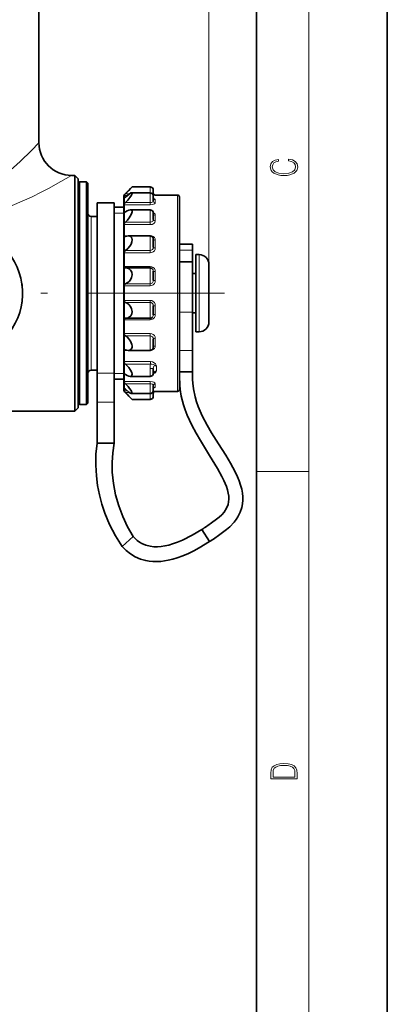
# Model space of a CAD drawing. Extents: x 0 to 210, y 0 to 297.
# Drawn here: x 182 to 210, y 108 to 183 of the extents above; entities that cross this region are included whole.
import ezdxf

# ---------------------------------------------------------------- set-up
doc = ezdxf.new("R2010")
doc.units = 0
doc.linetypes.add('DASHDOT', pattern=[18.5, 12, -3, 0.5, -3])

msp = doc.modelspace()

# ---------------------------------------------------------------- linework, layer by layer
at = {"color": 7, "lineweight": 35}
for p, q in [((210, 0), (210, 297)), ((200, 10), (200, 287)), ((183.353485, 173.628632), (183.353485, 186.028625)), ((185.853485, 171.128632), (186.103485, 171.128632)), ((186.103485, 171.128632), (186.103485, 170.026871)), ((186.353485, 170.878632), (186.103485, 171.128632)), ((186.353485, 169.80748), (186.353485, 170.878632)), ((186.103485, 154.230392), (186.103485, 170.026871)), ((186.353485, 170.528625), (186.453491, 170.628632)), ((186.353485, 168.892944), (186.353485, 170.528625)), ((186.453491, 168.973465), (186.453491, 170.628632)), ((186.453491, 170.628632), (187.003479, 170.628632)), ((187.003479, 168.973465), (187.003479, 170.628632)), ((187.103485, 170.528625), (187.003479, 170.628632)), ((187.103485, 168.892944), (187.103485, 170.528625)), ((189.897415, 169.672562), (190.478394, 170.25354)), ((191.853485, 170.253632), (190.478485, 170.253632)), ((186.353485, 153.378632), (186.353485, 169.80748)), ((189.853485, 169.307938), (189.853485, 169.566498)), ((189.853485, 168.210052), (189.853485, 169.307938)), ((189.866959, 169.400421), (189.866959, 169.591827)), ((189.968536, 169.71933), (189.897415, 169.645248)), ((191.853485, 169.804718), (190.443878, 169.804718)), ((192.103485, 170.003632), (192.103485, 169.77121)), ((192.103485, 169.554718), (192.103485, 169.195084)), ((192.253479, 169.628632), (193.953491, 169.628632)), ((194.103485, 159.787689), (194.103485, 169.478638)), ((186.353485, 153.728638), (186.353485, 168.892944)), ((186.453491, 153.628632), (186.453491, 168.973465)), ((187.003479, 153.628632), (187.003479, 168.973465)), ((187.103485, 153.728638), (187.103485, 168.892944)), ((187.803482, 156.026367), (187.803482, 169.028625)), ((187.803482, 169.028625), (189.103485, 169.028625)), ((189.103485, 156.026367), (189.103485, 169.028625)), ((189.103485, 168.703629), (189.853485, 168.703629)), ((189.866959, 168.333923), (189.866959, 168.88797)), ((187.353485, 168.003632), (187.803482, 168.003632)), ((189.853485, 166.378647), (189.853485, 168.210052)), ((189.897415, 168.310501), (189.88237, 168.308029)), ((191.853485, 168.505341), (190.342865, 168.505341)), ((192.103485, 168.255341), (192.103485, 167.766632)), ((189.866959, 166.518967), (189.866959, 167.36882)), ((189.853485, 164.034637), (189.853485, 166.378647)), ((191.853485, 166.512238), (190.185379, 166.512238)), ((192.103485, 166.262238), (192.103485, 165.658157)), ((194.103485, 165.878632), (194.103485, 165.428635)), ((195.103485, 165.878632), (194.103485, 165.878632)), ((195.103485, 165.878632), (195.103485, 165.428635)), ((189.866959, 164.174469), (189.866959, 165.217621)), ((194.103485, 165.428635), (194.103485, 164.536957)), ((195.103485, 165.428635), (195.103485, 164.536957)), ((195.353485, 161.189072), (195.353485, 165.078629)), ((195.353485, 165.078629), (195.603485, 165.078629)), ((189.853485, 161.460739), (189.853485, 164.034637)), ((189.968536, 164.06546), (189.963928, 164.065399)), ((189.987671, 164.065781), (189.968536, 164.06546)), ((191.853485, 164.065781), (189.987671, 164.065781)), ((195.103485, 164.536957), (194.103485, 164.536957)), ((194.103485, 164.536957), (194.103485, 160.693237)), ((195.103485, 164.536957), (195.103485, 160.693237)), ((196.353485, 164.132263), (196.353485, 164.328629)), ((196.353485, 164.150604), (196.353485, 164.15831)), ((196.353485, 164.150604), (196.353485, 163.798828)), ((196.353485, 164.132263), (196.353485, 164.12851)), ((196.353485, 164.12851), (196.353485, 164.118256)), ((192.103485, 163.807312), (192.103485, 163.123978)), ((195.103485, 163.628632), (195.353485, 163.628632)), ((196.352173, 162.840347), (196.353485, 163.670944)), ((196.353485, 163.696594), (196.353485, 163.798828)), ((196.353485, 163.688766), (196.353485, 163.696594)), ((196.353485, 163.670944), (196.353485, 163.688766)), ((189.866959, 161.583221), (189.866959, 162.693863)), ((196.351151, 162.128632), (196.352173, 162.840347)), ((189.853485, 159.759705), (189.853485, 161.460739)), ((192.103485, 161.153397), (192.103485, 160.469727)), ((195.353485, 159.178635), (195.353485, 161.189072)), ((196.352173, 161.416916), (196.353485, 160.586319)), ((194.103485, 160.693237), (194.103485, 157.76387)), ((195.103485, 160.693237), (195.103485, 157.76387)), ((195.103485, 160.628632), (195.353485, 160.628632)), ((196.353485, 160.586319), (196.353485, 160.568497)), ((196.353485, 160.568497), (196.353485, 160.560669)), ((196.353485, 159.928635), (196.353485, 160.560669)), ((189.853485, 158.967392), (189.853485, 159.759705)), ((189.866959, 159.739914), (189.866959, 160.101913)), ((189.866959, 159.057755), (189.866959, 159.739914)), ((189.968536, 160.211319), (189.964325, 160.21138)), ((189.968536, 160.211319), (189.986069, 160.21106)), ((191.853485, 160.21106), (189.986069, 160.21106)), ((194.103485, 154.778625), (194.103485, 159.787689)), ((189.853485, 156.855347), (189.853485, 158.967392)), ((195.353485, 159.178635), (195.603485, 159.178635)), ((192.103485, 158.617096), (192.103485, 158.012238)), ((189.866959, 156.902679), (189.866959, 157.754425)), ((191.853485, 157.762238), (190.184006, 157.762238)), ((194.103485, 157.76387), (194.103485, 156.128632)), ((195.103485, 157.76387), (195.103485, 156.128632)), ((189.853485, 155.379333), (189.853485, 156.855347)), ((187.353485, 156.253632), (187.803482, 156.253632)), ((187.803482, 153.815399), (187.803482, 156.026367)), ((189.103485, 153.815399), (189.103485, 156.026367)), ((189.866959, 155.37793), (189.866959, 155.934525)), ((189.897415, 155.958237), (189.882629, 155.960648)), ((191.853485, 155.764694), (190.341858, 155.764694)), ((192.103485, 156.385269), (192.103485, 156.014694)), ((194.103485, 156.128632), (195.103485, 156.128632)), ((195.103485, 156.128632), (194.103485, 156.128632)), ((189.103485, 155.553635), (189.853485, 155.553635)), ((189.853485, 154.717377), (189.853485, 155.379333)), ((192.103485, 155.069977), (192.103485, 154.709351)), ((186.103485, 154.230392), (186.103485, 153.128632)), ((189.853485, 154.690765), (189.853485, 154.717377)), ((189.866959, 154.667419), (189.866959, 154.861725)), ((189.968536, 154.539566), (189.897415, 154.613739)), ((189.897415, 154.584702), (190.478394, 154.003723)), ((191.853485, 154.459351), (190.443359, 154.459351)), ((192.103485, 154.486969), (192.103485, 154.253632)), ((192.253479, 154.628632), (193.953491, 154.628632)), ((186.353485, 153.728638), (186.453491, 153.628632)), ((186.453491, 153.628632), (187.003479, 153.628632)), ((187.103485, 153.728638), (187.003479, 153.628632)), ((187.803482, 150.678635), (187.803482, 153.815399)), ((189.103485, 150.678635), (189.103485, 153.815399)), ((191.853485, 154.003632), (190.478485, 154.003632)), ((179.960587, 153.128632), (186.103485, 153.128632)), ((186.353485, 153.378632), (186.103485, 153.128632)), ((187.803482, 150.678635), (189.103485, 150.678635)), ((195.811569, 144.076874), (196.405212, 143.150818)), ((189.713425, 142.772659), (190.572556, 143.537109))]:
    msp.add_line(p, q, dxfattribs=at)
at = {"color": 7, "lineweight": 13}
for p, q in [((204, 6), (204, 291)), ((196.351105, 162.099518), (196.351105, 253.550964)), ((191.853485, 170.253632), (191.853485, 169.804718)), ((189.866959, 169.591827), (190.102707, 169.591827)), ((189.876892, 169.400421), (189.866959, 169.400421)), ((189.897415, 169.645248), (189.897415, 169.672562)), ((189.897415, 168.972534), (189.897415, 169.416519)), ((189.968536, 169.71933), (190.267914, 169.71933)), ((191.853485, 169.804718), (191.853485, 169.053452)), ((192.253479, 169.628632), (192.253479, 169.621353)), ((192.253479, 169.288391), (192.253479, 169.056519)), ((193.953491, 159.739914), (193.953491, 169.628632)), ((189.866959, 168.88797), (191.853485, 168.88797)), ((189.968536, 169.053452), (191.853485, 169.053452)), ((191.853485, 168.88797), (191.853485, 169.053452)), ((187.353485, 166.859619), (187.353485, 168.003632)), ((189.853485, 168.253632), (189.103485, 168.253632)), ((189.949402, 168.333923), (189.866959, 168.333923)), ((189.897415, 167.47435), (189.897415, 168.310501)), ((191.853485, 168.505341), (191.853485, 167.552338)), ((192.253479, 168.092773), (192.253479, 167.656082)), ((189.866959, 167.36882), (191.853485, 167.36882)), ((189.968536, 167.552338), (191.853485, 167.552338)), ((191.853485, 167.36882), (191.853485, 167.552338)), ((187.353485, 156.253632), (187.353485, 166.859619)), ((191.853485, 166.518967), (189.866959, 166.518967)), ((189.897415, 165.33139), (189.897415, 166.458862)), ((191.853485, 166.518967), (191.853485, 166.512238)), ((191.853485, 166.512238), (191.853485, 165.397049)), ((192.253479, 166.17778), (192.253479, 165.588959)), ((189.866959, 165.217621), (191.853485, 165.217621)), ((189.968536, 165.397049), (191.853485, 165.397049)), ((191.853485, 165.217621), (191.853485, 165.397049)), ((195.103485, 165.428635), (194.103485, 165.428635)), ((195.603485, 161.189072), (195.603485, 165.078629)), ((191.853485, 164.174469), (189.866959, 164.174469)), ((189.897415, 162.802139), (189.897415, 164.08493)), ((191.853485, 164.174469), (191.853485, 164.065414)), ((191.853485, 164.065781), (191.853485, 162.847534)), ((196.353485, 164.12851), (196.35347, 164.119659)), ((192.253479, 163.774399), (192.253479, 163.104462)), ((196.35347, 163.671997), (196.352478, 163.654785)), ((196.353485, 163.696594), (196.352554, 163.679749)), ((182.103485, 162.60231), (182.080856, 162.602341)), ((182.103485, 161.654938), (182.103485, 162.60231)), ((189.866959, 162.693863), (191.853485, 162.693863)), ((189.968536, 162.847534), (191.853485, 162.847534)), ((191.853485, 162.693863), (191.853485, 162.847534)), ((191.853485, 161.583221), (189.866959, 161.583221)), ((189.897415, 160.19165), (189.897415, 161.475037)), ((191.853485, 161.42981), (189.968536, 161.42981)), ((191.853485, 161.583221), (191.853485, 161.42981)), ((191.853485, 161.42981), (191.853485, 160.21106)), ((192.253479, 161.172516), (192.253479, 160.502258)), ((195.603485, 159.178635), (195.603485, 161.189072)), ((196.351532, 161.410675), (196.35347, 160.585251)), ((195.103485, 160.693237), (194.103485, 160.693237)), ((196.35347, 160.585251), (196.353485, 160.568497)), ((189.866959, 160.101913), (191.853485, 160.101913)), ((191.853485, 160.101913), (191.853485, 160.211365)), ((193.953491, 154.628632), (193.953491, 159.739914)), ((191.853485, 159.057755), (189.866959, 159.057755)), ((189.897415, 157.814789), (189.897415, 158.943985)), ((191.853485, 158.878448), (189.968536, 158.878448)), ((191.853485, 159.057755), (191.853485, 158.878448)), ((191.853485, 158.878448), (191.853485, 157.762238)), ((192.253479, 158.685959), (192.253479, 158.096222)), ((189.866959, 157.754425), (191.853485, 157.754425)), ((191.853485, 157.754425), (191.853485, 157.762238)), ((195.103485, 157.76387), (194.103485, 157.76387)), ((189.866959, 156.902679), (191.889755, 156.902679)), ((189.897415, 155.958237), (189.897415, 156.797028)), ((189.968536, 156.719101), (191.889755, 156.719101)), ((191.889755, 156.719101), (191.889755, 156.902679)), ((192.353485, 156.576813), (192.353485, 156.210815)), ((187.803482, 156.026367), (189.103485, 156.026367)), ((189.103485, 156.003632), (189.853485, 156.003632)), ((189.95015, 155.934525), (189.866959, 155.934525)), ((191.853485, 156.382324), (191.853485, 155.764694)), ((191.853485, 155.37793), (189.866959, 155.37793)), ((189.897415, 154.845932), (189.897415, 155.293167)), ((191.853485, 155.212219), (189.968536, 155.212219)), ((191.853485, 155.37793), (191.853485, 155.212219)), ((191.853485, 155.212219), (191.853485, 154.459351)), ((192.253479, 155.208374), (192.253479, 154.974808)), ((189.866959, 154.861725), (189.877136, 154.861725)), ((190.106995, 154.667419), (189.866959, 154.667419)), ((189.897415, 154.584702), (189.897415, 154.613739)), ((190.274231, 154.539566), (189.968536, 154.539566)), ((191.853485, 154.459351), (191.853485, 154.003632)), ((192.253479, 154.63681), (192.253479, 154.628632)), ((187.803482, 153.815399), (189.103485, 153.815399)), ((200, 148.5), (204, 148.5))]:
    msp.add_line(p, q, dxfattribs=at)
at = {"color": 7, "linetype": 'DASHDOT', "lineweight": 13}
msp.add_line((168.511597, 162.128632), (197.55249, 162.128632), dxfattribs=at)
at = {"color": 7, "lineweight": 13}
for points in [[(183.353485, 173.628632), (182.789932, 173.040344), (181.928772, 172.19458), (181.418961, 171.730164), (180.979919, 171.355774), (180.515701, 170.98912)], [(185.853485, 171.128632), (185.043152, 170.656052), (184.084564, 170.125931), (183.533783, 169.837875), (182.831421, 169.49086), (182.085052, 169.150497), (181.298462, 168.828293)], [(192.029922, 169.732147), (192.076599, 169.744232), (192.091751, 169.751923), (192.100708, 169.760941), (192.103485, 169.77121)], [(192.09938, 169.599823), (192.22998, 169.613724), (192.250931, 169.61908), (192.252716, 169.620132), (192.253204, 169.620636), (192.253479, 169.621353)], [(192.253479, 169.288391), (192.24823, 169.308609), (192.238678, 169.321548), (192.205704, 169.345047), (192.120102, 169.374481)], [(191.853485, 169.053452), (191.968445, 169.067993), (192.059204, 169.11026), (192.09259, 169.148895), (192.103485, 169.195084)], [(191.853485, 168.88797), (192.035019, 168.906967), (192.184128, 168.963058), (192.237427, 169.010178), (192.253479, 169.056519)], [(191.853485, 167.552338), (191.969116, 167.575058), (192.05896, 167.639542), (192.092651, 167.698669), (192.103485, 167.766632)], [(192.253479, 168.092773), (192.239868, 168.1586), (192.198685, 168.218643), (192.101791, 168.284348)], [(191.853485, 167.36882), (192.008987, 167.391541), (192.142914, 167.457962), (192.21405, 167.531586), (192.253479, 167.656082)], [(192.253479, 166.17778), (192.235641, 166.282333), (192.181427, 166.376984), (192.092316, 166.453751), (191.980392, 166.502014), (191.853485, 166.518967)], [(191.853485, 165.397049), (191.951523, 165.416794), (192.033569, 165.473053), (192.086349, 165.557343), (192.103485, 165.658157)], [(191.853485, 165.217621), (191.980209, 165.236603), (192.094315, 165.29184), (192.182159, 165.376038), (192.236832, 165.481323), (192.253479, 165.588959)], [(192.253479, 163.774399), (192.235718, 163.895737), (192.181274, 164.00708), (192.092499, 164.097137), (191.978973, 164.154831), (191.853485, 164.174469)], [(191.853485, 162.847534), (191.95166, 162.868683), (192.033508, 162.928558), (192.086349, 163.018234), (192.103485, 163.123978)], [(191.853485, 162.693863), (191.980515, 162.714737), (192.094116, 162.775085), (192.182266, 162.868118), (192.236557, 162.983627), (192.253479, 163.104462)], [(192.253479, 161.172516), (192.235718, 161.296234), (192.181305, 161.410339), (192.092636, 161.503113), (191.978851, 161.562912), (191.853485, 161.583221)], [(192.103485, 161.153397), (192.086151, 161.259674), (192.032745, 161.349625), (191.951157, 161.408905), (191.853485, 161.42981)], [(191.853485, 160.101913), (191.980408, 160.12204), (192.094177, 160.180542), (192.182281, 160.270905), (192.236618, 160.38382), (192.253479, 160.502258)], [(192.253479, 158.685959), (192.235641, 158.797394), (192.181534, 158.900009), (192.092682, 158.984573), (191.979996, 159.038834), (191.853485, 159.057755)], [(192.103485, 158.617096), (192.086136, 158.718567), (192.032745, 158.803223), (191.950974, 158.858917), (191.853485, 158.878448)], [(191.853485, 157.754425), (191.979919, 157.771286), (192.094482, 157.821106), (192.182205, 157.897614), (192.236984, 157.995361), (192.253479, 158.096222)], [(191.853485, 156.382324), (191.867508, 156.610901), (191.889755, 156.719101)], [(191.889755, 156.902679), (192.044907, 156.881622), (192.178635, 156.821243), (192.278748, 156.722031), (192.328354, 156.62294), (192.353485, 156.576813)], [(191.889755, 156.719101), (191.991837, 156.715149), (192.08226, 156.689148), (192.167618, 156.64743), (192.342056, 156.580688), (192.353485, 156.576813)], [(192.103485, 156.385269), (192.115845, 156.501968), (192.135605, 156.544846), (192.191528, 156.580566), (192.256012, 156.582809), (192.353485, 156.576813)], [(192.098663, 155.96582), (192.219543, 156.025497), (192.283752, 156.089233), (192.332367, 156.177155), (192.353485, 156.210815)], [(192.353485, 156.210815), (192.317657, 156.206024), (192.254318, 156.175278), (192.155594, 156.079773), (192.108917, 156.018265), (192.106323, 156.015732), (192.105377, 156.015198), (192.104858, 156.015106), (192.10434, 156.015305), (192.103989, 156.015762), (192.103577, 156.017502), (192.103485, 156.019485)], [(192.151123, 156.042587), (192.261108, 156.160034), (192.346985, 156.20871), (192.353485, 156.210815)], [(192.253479, 155.208374), (192.249115, 155.232895), (192.213562, 155.28093), (192.139923, 155.32547), (192.04274, 155.357086), (191.853485, 155.37793)], [(192.103485, 155.069977), (192.085876, 155.127457), (192.03331, 155.17215), (191.950348, 155.202057), (191.853485, 155.212219)], [(192.119568, 154.887817), (192.204575, 154.917068), (192.233078, 154.935944), (192.251282, 154.961472), (192.253479, 154.974808)], [(192.103485, 154.486969), (192.096436, 154.502686), (192.083588, 154.511215), (192.024963, 154.52742)], [(192.253479, 154.63681), (192.252991, 154.637833), (192.252106, 154.63855), (192.248962, 154.640076), (192.212357, 154.647751), (192.098419, 154.659286)]]:
    msp.add_lwpolyline(points, dxfattribs=at)
for points in [[(202.439102, 172.234772), (202.669983, 172.193054), (202.842438, 172.099167), (202.948151, 171.959396), (202.984299, 171.779984), (202.925888, 171.563004), (202.753433, 171.400284), (202.469696, 171.295975), (202.085831, 171.260513), (201.707535, 171.295975), (201.432144, 171.398193), (201.262466, 171.558838), (201.204056, 171.775803), (201.237427, 171.946884), (201.332016, 172.082489), (201.482224, 172.176361), (201.676941, 172.220169), (201.676941, 172.355774), (201.415466, 172.30571), (201.215179, 172.186798), (201.087219, 172.007385), (201.039932, 171.775803), (201.112259, 171.504593), (201.198486, 171.391937), (201.3181, 171.295975), (201.646332, 171.164536), (201.854965, 171.129074), (202.088623, 171.118637), (202.327835, 171.129074), (202.536453, 171.164536), (202.870255, 171.293884), (203.078888, 171.500427), (203.148422, 171.771637), (203.098358, 172.011551), (202.962051, 172.195145), (202.739517, 172.316147), (202.439102, 172.370377)], [(201.092789, 125.368179), (201.092789, 125.01561), (203.092789, 125.01561), (203.092789, 125.42868), (203.078888, 125.683205), (203.006561, 125.87722), (202.867477, 126.010742), (202.667191, 126.110878), (202.408508, 126.171379), (202.088623, 126.192245), (201.790985, 126.171379), (201.543411, 126.117134), (201.345917, 126.027428), (201.201279, 125.908516), (201.109482, 125.71032), (201.092789, 125.470406)], [(202.928665, 125.153297), (201.256912, 125.153297), (201.256912, 125.42868), (201.270813, 125.658165), (201.345917, 125.833412), (201.46553, 125.927292), (201.629639, 125.994049), (201.838272, 126.035774), (202.094177, 126.050377), (202.361221, 126.035774), (202.575409, 125.994049), (202.739517, 125.923119), (202.853561, 125.822983), (202.917542, 125.660255), (202.928665, 125.443283)]]:
    msp.add_lwpolyline(points, close=True, dxfattribs=at)
at = {"color": 7, "lineweight": 35}
for points in [[(189.897415, 169.416519), (189.875977, 169.399719), (189.871826, 169.39679), (189.870285, 169.396072), (189.869171, 169.395859)], [(189.968536, 169.053452), (190.142807, 169.240204), (190.300827, 169.435287), (190.42215, 169.6185), (190.461884, 169.699707), (190.477478, 169.753754), (190.478119, 169.774445), (190.473602, 169.789978), (190.462616, 169.800751), (190.443878, 169.804718)], [(190.443878, 169.804718), (190.390762, 169.791061), (190.246902, 169.704498), (189.968536, 169.474991)], [(189.88237, 168.308029), (189.875473, 168.309387), (189.870819, 168.313644), (189.868134, 168.32074), (189.866959, 168.333923)], [(189.968536, 167.552338), (190.12529, 167.705185), (190.2677, 167.878403), (190.418716, 168.132706), (190.464569, 168.260559), (190.477661, 168.337708), (190.474274, 168.404495), (190.453247, 168.455978), (190.406601, 168.493698), (190.342865, 168.505341)], [(190.342865, 168.505341), (190.227173, 168.483368), (190.100006, 168.42688), (189.968536, 168.346222)], [(189.897415, 166.458862), (189.87326, 166.47821), (189.869568, 166.489944), (189.866959, 166.518967)], [(189.968536, 165.397049), (190.152618, 165.543152), (190.312805, 165.733719), (190.400604, 165.887604), (190.459778, 166.053772), (190.478226, 166.215897), (190.448563, 166.356003), (190.366943, 166.458984), (190.251053, 166.506729), (190.185379, 166.512238)], [(189.897415, 165.33139), (189.870911, 165.264603), (189.866959, 165.217621)], [(189.897415, 164.08493), (189.873322, 164.120834), (189.866959, 164.174469)], [(189.968536, 162.847534), (190.113556, 162.913742), (190.24646, 163.016159), (190.358994, 163.15387), (190.443802, 163.333633), (190.478302, 163.534775), (190.450882, 163.732803), (190.370331, 163.88739), (190.252197, 163.993912), (190.124847, 164.048447), (189.987671, 164.065781)], [(189.897415, 162.802139), (189.873337, 162.753891), (189.866959, 162.693863)], [(189.897415, 161.475037), (189.873337, 161.523224), (189.866959, 161.583221)], [(189.986069, 160.21106), (190.129654, 160.230103), (190.262299, 160.290192), (190.373505, 160.39476), (190.452682, 160.551208), (190.478363, 160.741028), (190.443558, 160.945602), (190.359787, 161.123199), (190.241638, 161.266541), (190.101959, 161.370789), (189.968536, 161.42981)], [(189.897415, 160.19165), (189.873322, 160.15564), (189.866959, 160.101913)], [(189.897415, 158.943985), (189.870911, 159.010757), (189.866959, 159.057755)], [(190.184006, 157.762238), (190.309845, 157.784592), (190.411102, 157.858185), (190.452271, 157.928345), (190.47464, 158.015198), (190.477081, 158.113831), (190.460724, 158.218353), (190.420166, 158.343781), (190.361694, 158.463837), (190.20816, 158.675293), (190.092606, 158.787048), (189.968536, 158.878448)], [(189.897415, 157.814789), (189.87326, 157.795288), (189.869568, 157.783524), (189.866959, 157.754425)], [(190.341858, 155.764694), (190.42485, 155.786606), (190.472168, 155.857346), (190.475845, 155.952072), (190.448349, 156.064606), (190.357117, 156.257385), (190.231186, 156.441711), (189.968536, 156.719101)], [(189.882629, 155.960648), (189.87561, 155.959305), (189.87088, 155.955017), (189.868149, 155.947845), (189.866959, 155.934525)], [(189.968536, 155.922714), (190.099579, 155.842575), (190.22644, 155.786484), (190.341858, 155.764694)], [(196.552399, 144.575439), (196.947647, 144.867996), (197.132599, 145.020493), (197.334, 145.207947), (197.511627, 145.405273), (197.710007, 145.703415), (197.821442, 145.977005), (197.865616, 146.183075), (197.881363, 146.397949), (197.870178, 146.62294), (197.834717, 146.852997), (197.772293, 147.107483), (197.689728, 147.361969), (197.498993, 147.824921), (197.351318, 148.129395), (197.02269, 148.731384), (196.410294, 149.73999), (195.711777, 150.866821), (195.370651, 151.449463), (195.047668, 152.048615), (194.691315, 152.814514), (194.537292, 153.209961), (194.403778, 153.613098), (194.243393, 154.254211), (194.161377, 154.768463), (194.128189, 155.112839), (194.1035, 155.798218)], [(197.187592, 143.685181), (197.697983, 144.072784), (197.944855, 144.287231), (198.289734, 144.645065), (198.439133, 144.8349), (198.574371, 145.037338), (198.755005, 145.389374), (198.880051, 145.766327), (198.931595, 146.039154), (198.953857, 146.314758), (198.949402, 146.581787), (198.922043, 146.845627), (198.863312, 147.156433), (198.781433, 147.459), (198.669189, 147.784927), (198.539642, 148.100876), (198.364258, 148.474136), (198.00238, 149.143997), (197.643158, 149.743591), (197.096161, 150.610764), (196.556778, 151.472626), (196.217529, 152.048355), (195.84549, 152.749588), (195.678345, 153.108154), (195.52829, 153.471283), (195.398682, 153.838257), (195.292175, 154.209045), (195.170105, 154.834961), (195.126617, 155.257156), (195.111832, 155.54277), (195.103485, 156.128632)], [(190.443359, 154.459351), (190.463547, 154.46402), (190.470581, 154.469971), (190.478012, 154.48912), (190.477966, 154.506973), (190.466461, 154.553101), (190.397186, 154.689209), (190.291046, 154.843353), (190.167267, 154.997192), (189.968536, 155.212219)], [(189.897415, 154.845932), (189.876038, 154.862579), (189.871887, 154.865463), (189.870346, 154.86618), (189.869232, 154.866394)], [(189.968536, 154.787613), (190.224731, 154.574738), (190.340607, 154.497757), (190.414536, 154.464142), (190.443359, 154.459351)], [(189.713425, 142.772659), (189.201767, 143.58905), (188.971039, 144.013443), (188.758087, 144.44722), (188.564575, 144.88681), (188.389374, 145.334625), (188.161179, 146.022888), (187.977051, 146.725922), (187.838516, 147.440964), (187.746933, 148.164841), (187.70105, 149.003998), (187.719803, 149.844177), (187.803482, 150.678635)], [(190.572556, 143.537109), (190.134323, 144.289398), (189.760895, 145.073746), (189.454498, 145.887039), (189.218094, 146.724854), (189.054825, 147.581589), (188.96756, 148.450485), (188.954926, 149.197678), (189.000259, 149.94249), (189.103485, 150.678635)], [(195.811569, 144.076874), (195.086212, 143.644989), (194.338837, 143.268738), (193.956192, 143.107941), (193.567871, 142.970337), (193.279297, 142.886841), (192.988953, 142.821014), (192.700775, 142.776169), (192.413635, 142.754532), (192.137558, 142.758621), (191.868637, 142.790176), (191.534393, 142.875305), (191.2211, 143.011795), (191.044266, 143.118408), (190.87706, 143.242416), (190.572556, 143.537109)], [(196.405212, 143.150818), (195.618332, 142.674698), (195.211655, 142.455994), (194.795074, 142.253342), (194.367722, 142.069931), (193.928741, 141.909851), (193.584793, 141.806396), (193.233429, 141.722443), (192.673431, 141.638885), (192.371689, 141.622223), (192.068176, 141.627686), (191.79834, 141.652924), (191.530457, 141.69873), (191.116806, 141.814697), (190.721298, 141.984726), (190.352036, 142.205688), (190.01503, 142.4711), (189.713425, 142.772659)]]:
    msp.add_lwpolyline(points, dxfattribs=at)
for centre, radius, start, end in [((185.853485, 173.628632), 2.5, 180.000009, 269.999997), ((172.692398, 186.712219), 24.232731, 315.473536, 317.219657), ((191.853485, 170.003632), 0.25, 360, 90.000003), ((190.003479, 169.566498), 0.15, 135, 179.999991), ((189.989685, 169.556183), 0.128088, 136.01233, 163.801528), ((189.870453, 169.399109), 0.003593, 159.238033, 248.570778), ((189.404358, 170.086746), 0.832123, 306.3413, 312.683485), ((191.853485, 169.554718), 0.25, 0, 90.000003), ((192.253479, 169.778625), 0.15, 179.999995, 269.999997), ((192.200562, 169.428802), 0.09694, 178.351211, 228.823403), ((193.953491, 169.478638), 0.15, 359.999992, 90.000016), ((190.023132, 168.879242), 0.156578, 143.421788, 176.80319), ((190.544449, 168.474823), 0.816361, 134.865254, 142.431328), ((187.353485, 168.253632), 0.25, 180.000005, 269.999997), ((189.824387, 168.541718), 0.242679, 287.530504, 306.40272), ((191.853485, 168.255341), 0.25, 0, 90.000003), ((190.05751, 167.37207), 0.190342, 147.427967, 180.979813), ((190.270142, 167.205627), 0.45953, 131.021251, 144.209814), ((189.916046, 166.541473), 0.084689, 257.290306, 270.413169), ((189.912674, 166.60498), 0.148314, 271.542917, 292.115481), ((190.201355, 165.894012), 0.618683, 91.479906, 112.095296), ((191.853485, 166.262238), 0.25, 0, 90.000003), ((177.103485, 162.128632), 5, 152.615755, 39.106323), ((190.118393, 165.163483), 0.277535, 122.6845, 142.768138), ((195.603485, 164.328629), 0.75, 360, 90.000003), ((189.961548, 164.18132), 0.115861, 236.361569, 271.177119), ((191.853485, 163.815781), 0.25, 51.159527, 90.000003), ((687.622192, 162.49353), 491.2712, 179.810508, 180.125561), ((190.020859, 162.687286), 0.168593, 108.082484, 137.062595), ((190.020279, 161.58963), 0.167997, 223.004615, 252.056353), ((191.85347, 160.461105), 0.250047, 270.00413, 307.264704), ((189.961945, 160.095154), 0.116159, 88.82618, 123.768574), ((195.603485, 159.928635), 0.75, 269.999997, 0), ((190.117477, 159.111359), 0.276472, 217.257051, 237.400809), ((191.853485, 158.012238), 0.25, 269.999997, 360), ((189.916351, 157.732071), 0.084861, 89.576845, 102.898391), ((189.913071, 157.668884), 0.148175, 68.030679, 88.48508), ((190.199661, 158.379898), 0.618101, 248.050618, 268.547489), ((190.057678, 156.899353), 0.190499, 178.998727, 212.555969), ((190.268707, 157.064713), 0.457758, 215.78923, 229.023623), ((187.353485, 156.003632), 0.25, 90.000003, 179.999995), ((189.825607, 155.728424), 0.240989, 53.663307, 72.648023), ((191.853485, 156.014694), 0.25, 269.999997, 360), ((192.411606, 155.795303), 0.359086, 136.488777, 150.243398), ((190.023468, 155.386536), 0.156896, 183.148494, 216.532655), ((190.541229, 155.787933), 0.812012, 217.543195, 225.150687), ((190.003479, 154.690765), 0.15, 179.999995, 225), ((189.98967, 154.702637), 0.127966, 196.012212, 223.935569), ((189.870514, 154.863083), 0.003668, 111.377477, 200.76933), ((189.411972, 154.183441), 0.821381, 47.348476, 53.767027), ((174.548965, 139.353271), 21.642233, 42.604722, 44.563327), ((191.853485, 154.709351), 0.25, 269.999997, 360), ((191.853485, 154.253632), 0.25, 269.999997, 0), ((192.253479, 154.478638), 0.15, 90.000003, 180.000005), ((192.19989, 154.834503), 0.096252, 131.406228, 181.650032), ((193.953491, 154.778625), 0.15, 269.999984, 0.000008), ((186.132111, 159.255722), 18.002535, 302.525386, 305.367721), ((186.02713, 159.181229), 19.096624, 302.918999, 305.761905)]:
    msp.add_arc(centre, radius, start, end, dxfattribs=at)
at = {"color": 7, "lineweight": 13}
for centre, radius, start, end in [((191.848694, 163.814148), 0.254518, 358.464856, 50.549089), ((525.092346, 162.495514), 328.742575, 179.716935, 180.189068), ((181.200058, 162.601746), 0.903444, 0.035786, 22.157513), ((181.200058, 161.655518), 0.903442, 337.842791, 359.964262), ((191.848862, 160.462662), 0.254327, 307.87828, 1.589973), ((192.253387, 154.486877), 0.149918, 89.963925, 179.963873)]:
    msp.add_arc(centre, radius, start, end, dxfattribs=at)
for centre, major_axis, ratio, start_param, end_param in [((192.253479, 169.77121), (0.149994, 0), 0.99903, 3.141592654, 4.71238898), ((192.253479, 169.431595), (0.149994, 0), 0.954636, 3.141592654, 4.712389158), ((192.253479, 169.195084), (0.149994, 0), 0.923719, 3.141592654, 4.71238898), ((192.253479, 168.212051), (0.149994, 0), 0.795219, 3.141592654, 4.712389044), ((192.253479, 167.766632), (0.149994, 0), 0.736994, 3.141592654, 4.71238898), ((192.253479, 166.258759), (0.149994, 0), 0.539887, 3.141592654, 4.71238901), ((192.253479, 165.658157), (0.149994, 0), 0.461376, 3.141592654, 4.71238898), ((192.253479, 163.807312), (0.149994, 0), 0.219436, 3.141592654, 4.71238899), ((196.103485, 163.798828), (-0.25, 0), 0.984577, 3.057381836, 3.141592654), ((192.253479, 163.123978), (0.149994, 0), 0.13011, 3.141592654, 4.71238898), ((182.103485, 161.628632), (0.5, 0), 0.052632, 1.570796327, 1.616073241), ((192.253479, 161.153397), (0.149994, 0), 0.127482, 1.570796332, 3.141592654), ((192.253479, 160.469727), (0.149994, 0), 0.216849, 1.570796327, 3.141592654), ((192.253479, 158.617096), (0.149994, 0), 0.459023, 1.570796348, 3.141592654), ((192.253479, 158.015579), (0.149994, 0), 0.537653, 1.570796327, 3.141592654), ((191.853485, 156.385269), (-0.25, 0), 0.011788, 1.570796327, 3.141592654), ((192.253479, 155.069977), (0.149994, 0), 0.9227, 1.570796461, 3.141592654), ((192.253479, 154.831726), (0.149994, 0), 0.953843, 1.570796327, 3.141592654)]:
    msp.add_ellipse(centre, major_axis=major_axis, ratio=ratio, start_param=start_param, end_param=end_param, dxfattribs=at)

doc.saveas('drawing.dxf')
